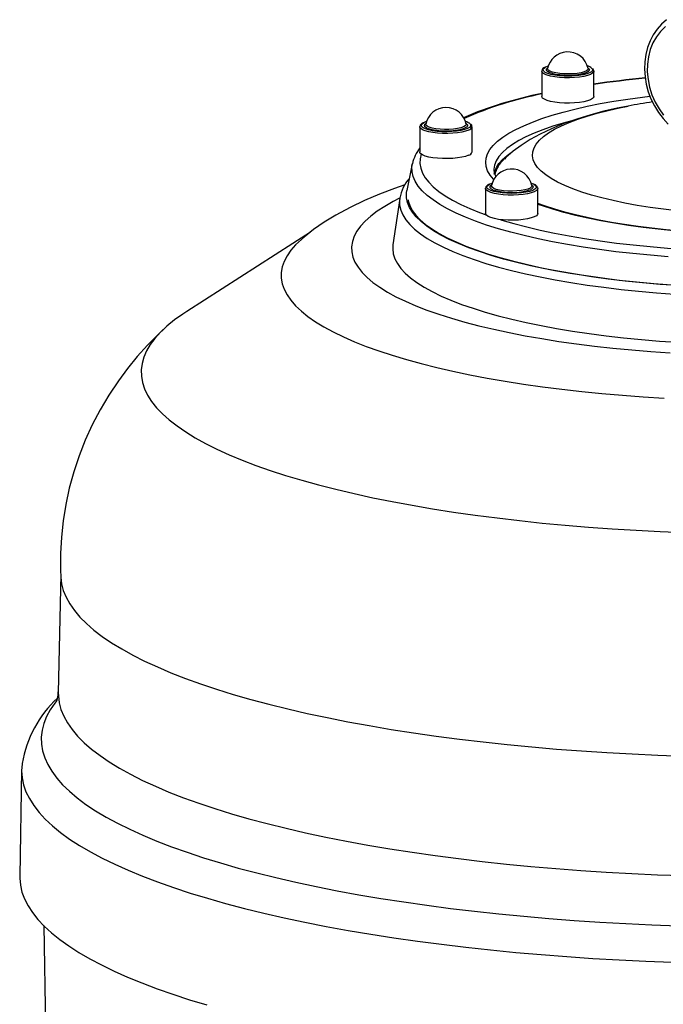
# Model space of a CAD drawing. Units: millimetres. Extents: x 222 to 2613, y -1316 to 310.
# Drawn here: x 2070 to 2304, y -354 to 5 of the extents above; entities that cross this region are included whole.
import ezdxf

# ---------------------------------------------------------------- set-up
doc = ezdxf.new("R2010")
doc.units = ezdxf.units.MM

msp = doc.modelspace()

# ---------------------------------------------------------------- linework, layer by layer
at = {"color": 7, "linetype": 'Continuous', "lineweight": 30}
for p, q in [((2259.709, -14.222), (2259.709, -23.398)), ((2261.852, -13.249), (2261.87, -13.18)), ((2276.51, -12.986), (2276.804, -13.216)), ((2276.55, -13.185), (2276.567, -13.249)), ((2278.709, -23.398), (2278.709, -14.222)), ((2271.539, -15.989), (2270.668, -16.037)), ((2215.322, -34.465), (2215.322, -43.641)), ((2217.239, -33.449), (2217.522, -33.229)), ((2232.163, -33.427), (2232.18, -33.492)), ((2234.322, -43.641), (2234.322, -34.465)), ((2245.863, -46.397), (2246.038, -46.231)), ((2212.561, -47.992), (2210.605, -57.695)), ((2242.28, -50.354), (2242.282, -50.432)), ((2242.508, -51.546), (2242.518, -51.505)), ((2239.241, -56.902), (2239.241, -66.078)), ((2255.849, -54.99), (2256.649, -55.307)), ((2256.042, -55.667), (2256.194, -55.774)), ((2256.194, -55.774), (2256.332, -55.893)), ((2257.782, -55.94), (2257.708, -55.88)), ((2258.228, -56.774), (2258.241, -56.902)), ((2258.241, -66.078), (2258.241, -56.902)), ((2207.97, -60.654), (2205.524, -77.454)), ((2207.989, -60.529), (2207.97, -60.654)), ((2175.423, -72.871), (2130.393, -101.705)), ((2084.496, -197.371), (2083.629, -240.586)), ((2070.252, -268.739), (2069.554, -307.375)), ((2078.298, -325.409), (2082.526, -559.38))]:
    msp.add_line(p, q, dxfattribs=at)
at = {"color": 7, "linetype": 'Continuous', "lineweight": 30, "flags": 128}
for points in [[(2305.137, 4.516), (2303.326, 2.918), (2301.713, 1.082), (2300.319, -0.97), (2299.16, -3.214), (2298.253, -5.623), (2297.608, -8.165), (2297.234, -10.81), (2297.137, -13.523), (2297.318, -16.269), (2297.775, -19.014), (2298.502, -21.723), (2299.49, -24.36), (2300.726, -26.894), (2302.195, -29.291), (2303.88, -31.522), (2305.759, -33.557)], [(2304.739, 1.98), (2302.987, 0.251), (2301.473, -1.744), (2300.22, -3.971), (2299.248, -6.397), (2298.573, -8.983), (2298.206, -11.687), (2298.151, -14.468), (2298.41, -17.282), (2298.979, -20.084), (2299.848, -22.83), (2301.005, -25.476), (2302.431, -27.982), (2304.103, -30.307)], [(2271.668, -16.597), (2269.831, -16.675), (2267.969, -16.659), (2266.156, -16.55), (2264.459, -16.351), (2262.946, -16.07), (2261.673, -15.718), (2260.689, -15.309), (2260.033, -14.858), (2259.73, -14.382), (2259.711, -14.179)], [(2270.668, -16.037), (2269.741, -16.064), (2267.922, -16.044), (2266.155, -15.93), (2264.513, -15.726), (2263.064, -15.44), (2261.866, -15.085), (2260.969, -14.675), (2260.409, -14.227), (2260.21, -13.758), (2260.379, -13.289), (2260.909, -12.838), (2261.136, -12.709)], [(2261.136, -12.709), (2261.779, -12.424), (2262.102, -12.31)], [(2271.243, -15.703), (2269.564, -15.77), (2267.868, -15.743), (2266.235, -15.621), (2264.741, -15.412), (2263.456, -15.124), (2262.44, -14.771), (2261.74, -14.371), (2261.39, -13.94), (2261.405, -13.5), (2261.606, -13.225)], [(2261.606, -13.225), (2261.786, -13.072), (2261.909, -12.986)], [(2271.116, -15.188), (2269.485, -15.252), (2267.84, -15.22), (2266.263, -15.094), (2264.835, -14.88), (2263.625, -14.59), (2262.696, -14.237), (2262.093, -13.84), (2261.848, -13.418), (2261.852, -13.249)], [(2276.567, -13.249), (2276.571, -13.275), (2276.448, -13.701), (2275.962, -14.109), (2275.137, -14.478), (2274.015, -14.791), (2272.652, -15.032), (2271.116, -15.188)], [(2276.804, -13.216), (2276.899, -13.319), (2277.067, -13.757), (2276.868, -14.194), (2276.311, -14.609), (2275.422, -14.984), (2274.242, -15.301), (2272.827, -15.544), (2271.243, -15.703)], [(2277.965, -13.199), (2278.155, -13.483), (2278.171, -13.955), (2277.819, -14.417), (2277.115, -14.852), (2276.088, -15.241), (2274.778, -15.569), (2273.241, -15.821), (2271.539, -15.989)], [(2278.709, -14.238), (2278.628, -14.543), (2278.205, -15.012), (2277.437, -15.451), (2276.352, -15.843), (2274.993, -16.172), (2273.411, -16.427), (2271.668, -16.597)], [(2242.219, -53.683), (2242.115, -53.573), (2240.884, -52.054), (2239.999, -50.519), (2239.463, -48.973), (2239.28, -47.421), (2239.448, -45.869), (2239.968, -44.323), (2240.837, -42.787), (2242.054, -41.267), (2243.613, -39.768), (2245.509, -38.296), (2247.736, -36.854), (2250.285, -35.449), (2253.149, -34.086), (2256.318, -32.768), (2259.779, -31.5), (2263.522, -30.287), (2267.534, -29.133), (2271.8, -28.042), (2276.307, -27.018), (2281.038, -26.064), (2285.977, -25.184), (2291.107, -24.38), (2296.411, -23.655), (2299.069, -23.329)], [(2271.668, -25.773), (2269.831, -25.851), (2267.969, -25.836), (2266.156, -25.726), (2264.459, -25.527), (2262.946, -25.246), (2261.673, -24.895), (2260.689, -24.485), (2260.033, -24.034), (2259.73, -23.559), (2259.709, -23.398)], [(2278.709, -23.398), (2278.628, -23.719), (2278.205, -24.188), (2277.437, -24.627), (2276.352, -25.019), (2274.993, -25.349), (2273.411, -25.603), (2271.668, -25.773)], [(2291.217, -26.955), (2287.183, -27.754), (2282.355, -28.853), (2277.572, -30.104), (2272.805, -31.54), (2268.021, -33.212), (2263.201, -35.185), (2259.095, -37.155), (2255.462, -39.177), (2252.228, -41.255), (2249.308, -43.411), (2246.644, -45.671), (2246.082, -46.219)], [(2261.16, -52.039), (2259.499, -50.679), (2258.182, -49.294), (2257.215, -47.889), (2256.6, -46.472), (2256.342, -45.047), (2256.44, -43.621), (2256.895, -42.199), (2257.704, -40.789), (2258.865, -39.394), (2260.371, -38.022), (2262.218, -36.678), (2264.397, -35.368), (2266.899, -34.097), (2269.714, -32.871), (2272.829, -31.694), (2276.233, -30.572), (2279.909, -29.51), (2283.844, -28.511), (2288.02, -27.58), (2291.2, -26.948)], [(2233.05, -35.694), (2231.965, -36.086), (2230.606, -36.415), (2229.024, -36.67), (2227.281, -36.84), (2225.444, -36.918), (2223.582, -36.902), (2221.769, -36.793), (2220.072, -36.594), (2218.559, -36.313), (2217.286, -35.961), (2216.302, -35.552), (2215.646, -35.101), (2215.343, -34.625), (2215.323, -34.429)], [(2216.177, -34.629), (2215.977, -34.412), (2215.824, -33.942), (2216.039, -33.474), (2216.613, -33.027), (2216.755, -32.949)], [(2232.617, -35.146), (2231.551, -35.529), (2230.21, -35.848), (2228.649, -36.09), (2226.931, -36.246), (2225.126, -36.31), (2223.31, -36.278), (2221.555, -36.152), (2219.933, -35.937), (2218.512, -35.643), (2217.35, -35.28), (2216.493, -34.864), (2216.177, -34.629)], [(2216.755, -32.949), (2217.523, -32.619), (2217.715, -32.553)], [(2217.991, -34.987), (2217.751, -34.869), (2217.18, -34.455), (2216.966, -34.018), (2217.119, -33.58), (2217.239, -33.449)], [(2217.465, -33.492), (2217.476, -33.447), (2217.482, -33.428)], [(2231.202, -34.543), (2230.223, -34.886), (2228.972, -35.165), (2227.514, -35.364), (2225.92, -35.475), (2224.272, -35.491), (2222.651, -35.411), (2221.139, -35.241), (2219.812, -34.987), (2218.736, -34.663), (2217.965, -34.286), (2217.538, -33.873), (2217.465, -33.492)], [(2232.18, -33.492), (2232.169, -33.732), (2231.862, -34.151), (2231.202, -34.543)], [(2232.434, -33.476), (2232.618, -33.725), (2232.649, -34.165), (2232.313, -34.596), (2231.628, -34.999)], [(2232.123, -33.229), (2232.223, -33.298), (2232.434, -33.476)], [(2233.588, -33.453), (2233.79, -33.785), (2233.76, -34.256), (2233.363, -34.716), (2232.617, -35.146)], [(2270.613, -32.273), (2267.503, -33.133), (2263.684, -34.308), (2260.143, -35.54), (2256.893, -36.824), (2253.946, -38.157), (2251.312, -39.533), (2249.001, -40.947), (2247.02, -42.394), (2245.377, -43.869), (2244.079, -45.367), (2243.128, -46.883), (2242.53, -48.41), (2242.285, -49.944), (2242.28, -50.354)], [(2233.05, -44.87), (2231.965, -45.262), (2230.606, -45.592), (2229.024, -45.846), (2227.281, -46.016), (2225.444, -46.094), (2223.582, -46.079), (2221.769, -45.969), (2220.072, -45.77), (2218.559, -45.49), (2217.286, -45.138), (2216.302, -44.728), (2215.646, -44.277), (2215.343, -43.802), (2215.322, -43.641)], [(2215.844, -44.444), (2215.42, -46.157), (2215.345, -47.88), (2215.621, -49.602), (2216.248, -51.317), (2217.224, -53.021), (2218.546, -54.71), (2220.21, -56.378), (2222.213, -58.021), (2224.547, -59.635), (2227.208, -61.214), (2230.186, -62.755), (2233.475, -64.253), (2237.065, -65.704), (2239.441, -66.58)], [(2242.396, -51.746), (2242.575, -50.901), (2243.173, -49.374), (2244.123, -47.859), (2245.421, -46.362), (2247.063, -44.887), (2249.043, -43.44), (2249.447, -43.175)], [(2305.696, -81.824), (2299.255, -81.296), (2292.93, -80.682), (2286.738, -79.983), (2280.696, -79.2), (2274.82, -78.337), (2269.127, -77.396), (2263.633, -76.379), (2258.351, -75.288), (2253.297, -74.128), (2248.485, -72.901), (2243.927, -71.61), (2239.637, -70.259), (2235.625, -68.852), (2231.904, -67.393), (2228.483, -65.885), (2225.371, -64.333), (2222.577, -62.741), (2220.11, -61.113), (2217.975, -59.454), (2216.178, -57.769), (2214.724, -56.061), (2213.618, -54.336), (2212.862, -52.599), (2212.458, -50.853), (2212.408, -49.105), (2212.561, -47.992)], [(2320.01, -66.042), (2319.491, -66.006), (2314.215, -65.594), (2309.053, -65.095), (2304.027, -64.509), (2299.157, -63.841), (2294.466, -63.093), (2289.971, -62.268), (2285.692, -61.369), (2281.646, -60.4), (2277.852, -59.366), (2274.324, -58.27), (2271.077, -57.117), (2268.126, -55.913), (2265.482, -54.661), (2263.157, -53.368), (2261.16, -52.039)], [(2209.847, -55.631), (2206.04, -56.935), (2200.557, -59.02), (2195.169, -61.309), (2189.882, -63.835), (2184.737, -66.627), (2180.452, -69.266), (2176.59, -71.953), (2173.122, -74.68), (2172.357, -75.36)], [(2258.241, -56.902), (2258.16, -57.223), (2257.737, -57.692), (2256.968, -58.131), (2255.884, -58.523), (2254.524, -58.853), (2252.943, -59.107), (2251.2, -59.277), (2249.363, -59.356), (2247.501, -59.34), (2245.688, -59.23), (2243.991, -59.031), (2242.477, -58.751), (2241.204, -58.399), (2240.221, -57.99), (2239.565, -57.538), (2239.262, -57.063), (2239.242, -56.88)], [(2240.115, -57.084), (2239.857, -56.791), (2239.749, -56.321), (2240.01, -55.854), (2240.628, -55.411), (2240.716, -55.365)], [(2257.523, -56.929), (2257.207, -57.21), (2256.419, -57.635), (2255.317, -58.01), (2253.945, -58.32), (2252.36, -58.552), (2250.627, -58.697), (2248.817, -58.748), (2247.004, -58.705), (2245.262, -58.567), (2243.662, -58.342), (2242.271, -58.038), (2241.144, -57.668), (2240.328, -57.247), (2240.115, -57.084)], [(2240.716, -55.365), (2241.578, -55.009), (2241.634, -54.99)], [(2241.869, -57.406), (2241.415, -57.155), (2240.975, -56.73), (2240.899, -56.291), (2241.186, -55.86)], [(2241.186, -55.86), (2241.189, -55.857), (2241.441, -55.667)], [(2256.099, -55.929), (2256.103, -55.955), (2255.98, -56.381), (2255.494, -56.789), (2254.669, -57.159), (2253.547, -57.472), (2252.184, -57.712), (2250.648, -57.868), (2249.017, -57.932), (2247.372, -57.9), (2245.795, -57.774), (2244.367, -57.561), (2243.157, -57.27), (2242.228, -56.918), (2241.625, -56.52), (2241.379, -56.098), (2241.384, -55.929)], [(2256.332, -55.893), (2256.591, -56.327), (2256.484, -56.766), (2256.015, -57.189), (2255.71, -57.359)], [(2256.649, -55.307), (2256.788, -55.376), (2257.435, -55.816)], [(2257.708, -55.88), (2257.448, -55.67), (2256.844, -55.35)], [(2257.435, -55.816), (2257.726, -56.281), (2257.649, -56.752), (2257.523, -56.929)], [(2258.205, -56.686), (2258.013, -56.21), (2257.885, -56.06)], [(2207.885, -60.538), (2205.533, -61.742), (2202.511, -63.461), (2199.813, -65.216), (2197.447, -67.002), (2195.417, -68.817), (2193.727, -70.654), (2192.383, -72.51), (2191.387, -74.381), (2190.741, -76.263), (2190.447, -78.15), (2190.506, -80.039), (2190.917, -81.924), (2191.68, -83.803), (2192.793, -85.669), (2194.252, -87.52), (2196.056, -89.35), (2198.199, -91.155), (2200.676, -92.932), (2203.482, -94.675), (2206.611, -96.382), (2210.054, -98.047), (2213.804, -99.667), (2217.852, -101.239), (2222.189, -102.758), (2226.804, -104.221), (2231.687, -105.624), (2236.826, -106.965), (2242.21, -108.24), (2247.825, -109.447), (2253.659, -110.581), (2259.698, -111.642), (2265.928, -112.625)], [(2207.97, -60.654), (2207.904, -61.247), (2207.94, -63.027), (2208.33, -64.804), (2209.073, -66.574), (2210.167, -68.331), (2211.609, -70.072), (2213.396, -71.791), (2215.522, -73.483), (2217.982, -75.146), (2220.769, -76.773), (2223.876, -78.361), (2227.295, -79.905), (2231.017, -81.402), (2235.031, -82.848), (2239.327, -84.238), (2243.895, -85.568), (2248.721, -86.837), (2253.792, -88.039), (2259.096, -89.172), (2264.619, -90.233), (2270.345, -91.219), (2276.26, -92.127), (2282.347, -92.955), (2288.591, -93.701), (2294.975, -94.363), (2301.483, -94.939), (2308.096, -95.427)], [(2309.422, -92.339), (2302.872, -91.864), (2296.425, -91.303), (2290.101, -90.655), (2283.914, -89.924), (2277.882, -89.11), (2272.022, -88.217), (2266.349, -87.245), (2260.878, -86.199), (2255.625, -85.081), (2250.603, -83.894), (2245.825, -82.641), (2241.305, -81.325), (2237.056, -79.951), (2233.087, -78.521), (2229.411, -77.04), (2226.037, -75.512), (2222.973, -73.94), (2220.229, -72.329), (2217.812, -70.684), (2215.728, -69.008), (2213.983, -67.306), (2212.581, -65.584), (2211.527, -63.845), (2210.823, -62.094), (2210.471, -60.336), (2210.472, -58.575), (2210.605, -57.695)], [(2211.003, -61.117), (2211.068, -61.429), (2211.638, -63.177), (2212.558, -64.916), (2213.826, -66.64), (2215.438, -68.344), (2217.389, -70.025), (2219.675, -71.677), (2222.288, -73.296), (2225.223, -74.878), (2228.472, -76.418), (2232.025, -77.913), (2235.872, -79.357), (2240.005, -80.749), (2244.41, -82.082), (2249.078, -83.355), (2253.994, -84.564), (2259.146, -85.704), (2264.52, -86.774), (2270.101, -87.771), (2275.874, -88.691), (2281.824, -89.532), (2287.935, -90.292), (2294.19, -90.969), (2300.572, -91.561), (2307.065, -92.067)], [(2317.454, -72.969), (2315.719, -72.865), (2310.313, -72.456), (2305.008, -71.97), (2299.819, -71.41), (2294.764, -70.776), (2289.858, -70.071), (2285.119, -69.299), (2280.561, -68.461), (2276.201, -67.561), (2272.052, -66.603), (2268.129, -65.591), (2264.446, -64.53), (2261.016, -63.424), (2258.241, -62.421)], [(2317.454, -73.086), (2313.431, -72.812), (2307.714, -72.343), (2302.113, -71.788), (2296.648, -71.149), (2291.337, -70.428), (2286.199, -69.627), (2281.251, -68.75), (2276.51, -67.799), (2271.994, -66.778), (2267.717, -65.69), (2263.693, -64.539), (2259.938, -63.328), (2258.241, -62.73)], [(2258.241, -66.078), (2258.16, -66.399), (2257.737, -66.869), (2256.968, -67.308), (2255.884, -67.7), (2254.524, -68.029), (2252.943, -68.284), (2251.2, -68.453), (2249.363, -68.532), (2247.501, -68.516), (2245.688, -68.407), (2243.991, -68.208), (2242.477, -67.927), (2241.204, -67.575), (2240.221, -67.166), (2239.565, -66.715), (2239.262, -66.239), (2239.241, -66.078)], [(2244.588, -68.29), (2245.106, -68.449), (2249.535, -69.736), (2254.22, -70.96), (2259.148, -72.118), (2264.306, -73.208), (2269.678, -74.225), (2275.251, -75.168), (2281.008, -76.033), (2286.933, -76.818), (2293.01, -77.522), (2299.223, -78.141), (2305.552, -78.675), (2311.982, -79.121), (2318.494, -79.479), (2321.749, -79.623)], [(2172.255, -75.417), (2172.138, -75.518), (2170.058, -77.483), (2168.319, -79.47), (2166.923, -81.475), (2165.874, -83.494), (2165.174, -85.523), (2164.823, -87.558), (2164.823, -89.595), (2165.174, -91.631), (2165.874, -93.66), (2166.923, -95.679), (2168.319, -97.684), (2170.058, -99.67), (2172.138, -101.635), (2174.553, -103.574), (2177.3, -105.483), (2180.373, -107.359), (2183.766, -109.197), (2187.471, -110.994), (2191.482, -112.747), (2195.791, -114.452), (2200.389, -116.105), (2205.268, -117.704), (2210.416, -119.245), (2215.825, -120.725), (2221.482, -122.141), (2227.379, -123.491), (2233.501, -124.771), (2239.838, -125.98), (2246.376, -127.114), (2253.103, -128.172)], [(2205.524, -77.454), (2205.429, -78.928), (2205.636, -80.725), (2206.197, -82.517), (2207.11, -84.299), (2208.374, -86.067), (2209.986, -87.816), (2211.94, -89.541), (2214.232, -91.238), (2216.856, -92.903), (2219.805, -94.531), (2223.071, -96.118), (2226.646, -97.659), (2230.52, -99.152), (2234.684, -100.591), (2239.126, -101.973), (2243.835, -103.295), (2248.799, -104.552), (2254.004, -105.743), (2259.438, -106.863), (2265.085, -107.91), (2270.932, -108.881), (2276.962, -109.773), (2283.161, -110.585), (2289.511, -111.313), (2295.998, -111.957), (2302.602, -112.514), (2309.308, -112.983)], [(2130.393, -101.705), (2128.925, -102.669), (2125.886, -104.845), (2123.18, -107.05), (2120.81, -109.28), (2118.78, -111.533), (2117.094, -113.805), (2115.754, -116.092), (2114.761, -118.391), (2114.118, -120.699), (2113.826, -123.011), (2113.884, -125.324), (2114.294, -127.635), (2115.053, -129.94), (2116.162, -132.235), (2117.618, -134.518), (2119.419, -136.784), (2121.562, -139.03), (2124.045, -141.252), (2126.862, -143.447), (2130.011, -145.612), (2133.485, -147.744), (2137.28, -149.838), (2141.39, -151.893), (2145.808, -153.904), (2150.528, -155.868), (2155.543, -157.783), (2160.843, -159.646), (2166.423, -161.453), (2172.272, -163.202), (2178.382, -164.891), (2184.743, -166.516), (2191.346, -168.075), (2198.181, -169.566), (2205.236, -170.986), (2212.502, -172.333), (2219.966, -173.606), (2227.617, -174.802)], [(2122.135, -108.033), (2120.067, -109.969), (2116.127, -113.997), (2112.382, -118.182), (2108.837, -122.527), (2105.498, -127.028), (2102.039, -132.206), (2098.862, -137.553), (2095.985, -143.042), (2093.415, -148.655), (2091.16, -154.374), (2089.225, -160.182), (2087.612, -166.06), (2086.325, -171.989), (2085.363, -177.952), (2084.726, -183.93), (2084.411, -189.907), (2084.415, -195.864), (2084.556, -198.482)], [(2265.928, -112.625), (2272.334, -113.53), (2278.901, -114.353), (2285.615, -115.093), (2292.459, -115.749), (2299.417, -116.318), (2306.473, -116.8)], [(2253.103, -128.172), (2260.006, -129.151), (2267.07, -130.049), (2274.282, -130.865), (2281.627, -131.597), (2289.091, -132.244), (2296.659, -132.804), (2304.315, -133.276)], [(2227.617, -174.802), (2235.444, -175.919), (2243.434, -176.956), (2251.576, -177.91), (2259.855, -178.782), (2268.261, -179.568), (2276.78, -180.269), (2285.398, -180.882), (2294.103, -181.407), (2302.88, -181.844), (2311.717, -182.191)], [(2084.518, -198.481), (2084.807, -200.881), (2085.45, -203.334), (2086.443, -205.778), (2087.784, -208.211), (2089.471, -210.629), (2091.502, -213.03), (2093.875, -215.41), (2096.586, -217.765), (2099.631, -220.093), (2103.007, -222.39), (2106.708, -224.653), (2110.73, -226.88), (2115.067, -229.066), (2119.713, -231.209), (2124.662, -233.307), (2129.907, -235.356), (2135.441, -237.353), (2141.257, -239.296), (2147.345, -241.181), (2153.699, -243.008), (2160.309, -244.772), (2167.167, -246.472), (2174.263, -248.105), (2181.587, -249.67), (2189.129, -251.163), (2196.879, -252.583), (2204.827, -253.928), (2212.961, -255.196)], [(2083.116, -243.475), (2082.4, -244.382), (2080.706, -246.839), (2079.36, -249.311), (2078.364, -251.794), (2077.718, -254.284), (2077.425, -256.779), (2077.484, -259.275), (2077.894, -261.769), (2078.657, -264.257), (2079.77, -266.737), (2081.232, -269.204), (2083.042, -271.656), (2085.196, -274.089), (2087.692, -276.5), (2090.527, -278.886), (2093.696, -281.243), (2097.196, -283.569), (2101.022, -285.86), (2105.169, -288.114), (2109.631, -290.327), (2114.402, -292.496), (2119.476, -294.619), (2124.846, -296.692), (2130.506, -298.713), (2136.446, -300.68), (2142.66, -302.589), (2149.14, -304.438), (2155.876, -306.224), (2162.859, -307.945), (2170.081, -309.6), (2177.532, -311.185), (2185.201, -312.698), (2193.078, -314.138), (2201.154, -315.503), (2209.416, -316.79)], [(2083.629, -240.586), (2083.645, -241.755), (2083.938, -244.22), (2084.583, -246.68), (2085.579, -249.133), (2086.925, -251.574), (2088.618, -254.001), (2090.656, -256.41), (2093.037, -258.797), (2095.757, -261.161), (2098.812, -263.497), (2102.2, -265.801), (2105.913, -268.072), (2109.949, -270.306), (2114.301, -272.5), (2118.962, -274.651), (2123.928, -276.755), (2129.191, -278.811), (2134.744, -280.815), (2140.579, -282.764), (2146.688, -284.657), (2153.063, -286.489), (2159.696, -288.259), (2166.577, -289.965), (2173.697, -291.604), (2181.045, -293.173), (2188.613, -294.672), (2196.39, -296.096), (2204.365, -297.446), (2212.526, -298.718)], [(2212.961, -255.196), (2221.271, -256.385), (2229.745, -257.494), (2238.372, -258.521), (2247.139, -259.465), (2256.035, -260.325), (2265.048, -261.098), (2274.165, -261.786), (2283.373, -262.385), (2292.662, -262.896), (2302.016, -263.318), (2311.425, -263.65)], [(2070.448, -266.38), (2070.426, -266.533), (2070.249, -269.067), (2070.426, -271.601), (2070.956, -274.131), (2071.839, -276.655), (2073.073, -279.169), (2074.658, -281.67), (2076.589, -284.155), (2078.867, -286.62), (2081.486, -289.062), (2084.445, -291.477), (2087.738, -293.864), (2091.363, -296.218), (2095.313, -298.537), (2099.584, -300.818), (2104.171, -303.057), (2109.067, -305.252), (2114.266, -307.399), (2119.761, -309.497), (2125.545, -311.542), (2131.61, -313.531), (2137.949, -315.463), (2144.554, -317.334), (2151.415, -319.142), (2158.523, -320.885), (2165.871, -322.56), (2173.447, -324.166), (2181.242, -325.699), (2189.246, -327.159), (2197.448, -328.543), (2205.839, -329.85)], [(2212.526, -298.718), (2220.864, -299.911), (2229.367, -301.024), (2238.023, -302.055), (2246.82, -303.002), (2255.746, -303.864), (2264.789, -304.641), (2273.937, -305.33), (2283.177, -305.932), (2292.496, -306.445), (2301.883, -306.868), (2311.323, -307.201)], [(2069.554, -307.375), (2069.556, -308.125), (2069.79, -310.651), (2070.374, -313.172), (2071.307, -315.687), (2072.588, -318.192), (2074.216, -320.682), (2076.188, -323.157), (2078.502, -325.611), (2081.155, -328.042), (2084.144, -330.447), (2087.464, -332.823), (2091.111, -335.166), (2095.081, -337.474), (2099.369, -339.744), (2103.969, -341.972), (2108.874, -344.156), (2114.08, -346.293), (2119.578, -348.38), (2125.363, -350.415), (2131.426, -352.395), (2137.759, -354.317)], [(2209.416, -316.79), (2217.855, -317.999), (2226.459, -319.126), (2235.216, -320.172), (2244.115, -321.134), (2253.144, -322.012), (2262.29, -322.803), (2271.542, -323.508), (2280.888, -324.125), (2290.314, -324.652), (2299.808, -325.091), (2309.358, -325.439)], [(2205.839, -329.85), (2214.406, -331.077), (2223.138, -332.224), (2232.025, -333.288), (2241.054, -334.268), (2250.215, -335.163), (2259.494, -335.973), (2268.88, -336.695), (2278.36, -337.328), (2287.923, -337.873), (2297.556, -338.328), (2307.246, -338.693)]]:
    msp.add_lwpolyline(points, dxfattribs=at)
at = {"color": 7, "linetype": 'Continuous', "lineweight": 30}
for centre, radius, start, end in [((2269.209, -14.705), 7.5, 93.96713, 168.80701), ((2269.209, -14.705), 7.5, 11.19299, 93.96713), ((2261.365, -14.34), 1.636, 105.82558, 173.23621), ((2275.655, -15.507), 3.265, 44.96889, 78.30532), ((2277.584, -14.175), 1.105, 356.21693, 52.12937), ((2329.754, -364.812), 349.613, 95.31159, 98.39543), ((2332.772, -386.247), 371.132, 95.47019, 98.37598), ((2288.238, -165.567), 146.009, 101.26744, 113.01563), ((2287.194, -159.264), 139.468, 101.36559, 113.56195), ((2224.822, -34.948), 7.5, 11.19299, 168.80701), ((2341.428, -292.235), 270, 98.82126, 100.73016), ((2216.967, -34.578), 1.628, 105.14415, 173.81514), ((2224.829, -12.788), 23.228, 252.88041, 287.02064), ((2231.344, -35.607), 3.11, 43.83338, 79.15126), ((2232.525, -33.884), 1.884, 286.15273, 342.46616), ((2233.264, -34.377), 1.029, 356.33726, 52.91836), ((2226.018, -50.774), 13.716, 141.24195, 168.09732), ((2232.517, -43.045), 1.901, 286.27695, 341.7371), ((2253.231, -54.518), 10.965, 132.2165, 166.76617), ((2248.741, -57.385), 7.5, 93.96713, 168.80701), ((2248.741, -57.385), 7.5, 11.19299, 93.96713), ((2221.997, -62.776), 14.148, 137.94877, 170.72664), ((2246.167, -50.437), 3.861, 179.48375, 214.30949), ((2240.907, -57.027), 1.661, 104.29898, 174.33847), ((2248.716, -35.626), 22.83, 252.54797, 287.83878), ((2111.889, -273.279), 41.971, 132.95101, 170.51204), ((2075.501, -240.319), 8.123, 333.81918, 0.08321)]:
    msp.add_arc(centre, radius, start, end, dxfattribs=at)

doc.saveas('drawing.dxf')
